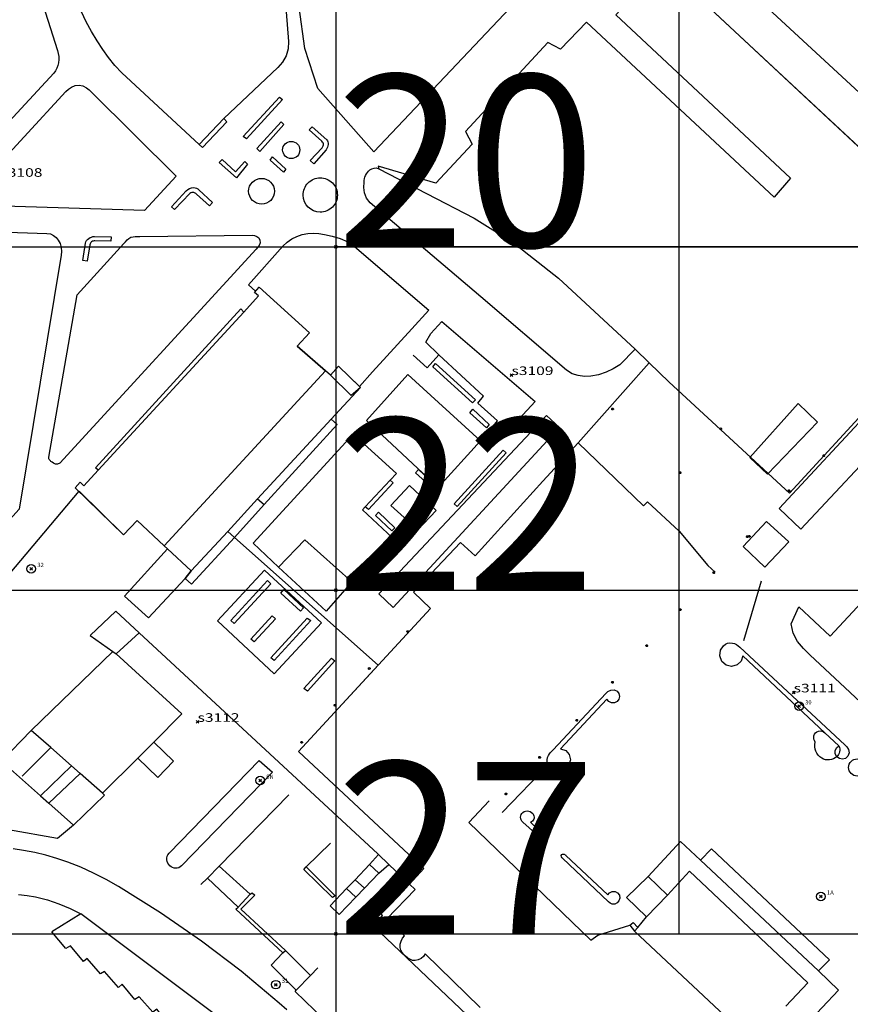
# Model space of a CAD drawing. Units: feet. Extents: x -1480 to 18, y -14181 to -12887.
# Drawn here: x -1077 to -980, y -13388 to -13274 of the extents above; entities that cross this region are included whole.
import ezdxf

# ---------------------------------------------------------------- set-up
doc = ezdxf.new("R2010")
doc.units = ezdxf.units.FT
doc.header["$MEASUREMENT"] = 0
doc.header["$PDMODE"] = 35
doc.header["$PDSIZE"] = 0.15
for name, color, linetype in [('LINES', 7, 'CONTINUOUS'), ('OLD_TATM', 10, 'CONTINUOUS'), ('STASEIS_TY AUTH', 160, 'CONTINUOUS'), ('ΝΕΑ ΣΕΙΡΑ 400', 212, 'CONTINUOUS')]:
    doc.layers.add(name, color=color, linetype=linetype)
doc.styles.add('ROMANS', font='romans')
doc.styles.get("Standard").update_dxf_attribs({"font": 'ARIAL.TTF'})

msp = doc.modelspace()

# ---------------------------------------------------------------- linework, layer by layer
at = {"layer": 'LINES', "linetype": 'Continuous'}
for p, q in [((-1035.08, -13290.62, -34.26), (-1035, -13290.92, -7.8)), ((-1031.17, -13309.56, -34.26), (-1035.73, -13314.56, -34.26)), ((-1035.73, -13314.56, -34.26), (-1031.17, -13309.56, -34.26)), ((-1035.73, -13314.56, -34.26), (-1037.26, -13316.29, -34.26)), ((-1035.01, -13340.43, -34.26), (-1015.45, -13319.65, -34.26)), ((-1015.45, -13319.65, -34.26), (-1013.94, -13321.05, -7.75)), ((-1013.94, -13321.05, -7.75), (-1033.33, -13342.02, -3.89)), ((-1049.12, -13329.37, -34.26), (-1048.34, -13330.01, -34.26)), ((-1052.6, -13333.14, -34.26), (-1051.82, -13333.84, -34.26)), ((-990.45, -13338.95, -34.26), (-992.52, -13345.89, -7.79)), ((-1033.33, -13342.02, -3.89), (-1035.01, -13340.43, -34.26)), ((-1065.61, -13347.41, -34.26), (-1062.91, -13344.95, -34.26)), ((-1035.12, -13370.69, -34.26), (-1062.91, -13344.95, -34.26)), ((-1076.54, -13361.64, -34.26), (-1073.21, -13358.32, -34.26)), ((-1074.42, -13363.92, -34.26), (-1070.79, -13360.45, -34.26)), ((-1020.62, -13365.87, -34.26), (-1015.25, -13360.28, -34.26)), ((-1073.43, -13364.78, -34.26), (-1069.79, -13361.33, -34.26)), ((-1022.16, -13364.52, -34.26), (-1024.51, -13367.04, -7.74)), ((-1043.46, -13372.22, -34.26), (-1040.61, -13369.43, -34.26)), ((-1033.84, -13371.93, -34.26), (-1035.05, -13370.76, -34.26)), ((-1049.99, -13375.4, -11.26), (-1053.59, -13372.13, -34.26)), ((-1035, -13372.94, -34.26), (-1036.07, -13371.94, -34.26)), ((-1031.44, -13374.21, -34.26), (-1033.84, -13371.93, -34.26)), ((-1051.4, -13376.89, -34.26), (-1054.96, -13373.54, -12.21)), ((-1036.67, -13374.69, -34.26), (-1037.75, -13373.7, -34.26)), ((-1037.67, -13375.73, -34.26), (-1038.75, -13374.74, -9.63)), ((-1039.62, -13377.76, -34.26), (-1040.67, -13376.75, -11.15)), ((-1047.66, -13394.19, -12.81), (-1069.69, -13377.68, -12.49)), ((-1004.84, -13379.25, -7.29), (-1003.8, -13378.04, -34.26)), ((-1042.94, -13384.85, -11.39), (-1045.87, -13381.94, -34.26)), ((-1044.61, -13386.55, -34.26), (-1047.53, -13383.64, -34.26))]:
    msp.add_line(p, q, dxfattribs=at)
at = {"layer": 'LINES', "linetype": 'Continuous', "elevation": -34.26}
for points in [[(-987.14, -13328.69), (-963.45, -13302.94), (-1001.9, -13267.1)], [(-1050.79, -13287.18), (-1046.57, -13282.57), (-1046.23, -13282.87), (-1050.4, -13287.45), (-1050.79, -13287.18)], [(-1055.91, -13288.11), (-1053.07, -13285.05), (-1052.72, -13285.44), (-1055.53, -13288.44), (-1055.91, -13288.11)], [(-1049.2, -13288.57), (-1046.37, -13285.45), (-1046.06, -13285.76), (-1048.86, -13288.91), (-1049.2, -13288.57)], [(-1045.82, -13290.95), (-1046.1, -13291.31), (-1047.67, -13289.91), (-1047.37, -13289.53), (-1045.82, -13290.95)], [(-1053.24, -13289.83), (-1051.7, -13291.29), (-1050.61, -13290.06), (-1050.29, -13290.39), (-1051.59, -13291.98), (-1053.58, -13290.19), (-1053.24, -13289.83)], [(-1037.26, -13316.29), (-1039.71, -13313.91), (-1040.63, -13314.95), (-1041.2, -13314.45), (-1044.5, -13311.57), (-1043.08, -13310.01), (-1048.92, -13304.69), (-1049.38, -13305.19)], [(-1067.68, -13326.03), (-1067.99, -13325.73), (-1051.06, -13307.23), (-1050.72, -13307.6)], [(-1024.09, -13318.19), (-1028.7, -13314), (-1028.39, -13313.6), (-1023.73, -13317.81), (-1024.09, -13318.19)], [(-1003.49, -13313.53), (-1001.16, -13315.77), (-987.14, -13328.69)], [(-1040.63, -13314.95), (-1039.71, -13313.91), (-1037.15, -13316.39), (-1038.2, -13317.32), (-1040.63, -13314.95)], [(-1036.43, -13320.23), (-1031.62, -13314.88), (-1023.15, -13322.59), (-1028.1, -13328.05), (-1036.43, -13320.23)], [(-1037.15, -13316.39), (-1040.54, -13320.07), (-1049.12, -13329.37), (-1052.6, -13333.14), (-1056.85, -13337.75)], [(-1022.47, -13321.07), (-1024.4, -13319.34), (-1024.06, -13318.91), (-1022.13, -13320.71), (-1022.47, -13321.07)], [(-1020.15, -13324), (-1025.89, -13330.26), (-1026.23, -13329.92), (-1020.52, -13323.68), (-1020.15, -13324)], [(-1028.46, -13327.71), (-1028.78, -13328.06), (-1030.72, -13326.31), (-1030.37, -13325.92), (-1028.46, -13327.71)], [(-1033.66, -13327.16), (-1033.32, -13327.49), (-1036.2, -13330.59), (-1036.57, -13330.29)], [(-1035.04, -13330.91), (-1033.14, -13332.72), (-1033.47, -13333.06), (-1035.4, -13331.29), (-1035.04, -13330.91)], [(-987.22, -13334.36), (-990.02, -13337.31), (-992.55, -13334.9), (-989.84, -13332), (-987.22, -13334.36)], [(-1048.3, -13337.65), (-1041.68, -13343.8), (-1047.19, -13349.72), (-1053.77, -13343.57), (-1048.3, -13337.65)], [(-1038.15, -13339.01), (-1041.13, -13342.42), (-1046.67, -13337.32)], [(-1051.86, -13343.88), (-1052.24, -13343.52), (-1047.98, -13338.88), (-1047.57, -13339.26), (-1051.86, -13343.88)], [(-1043.76, -13342.03), (-1044.12, -13342.44), (-1046.42, -13340.34), (-1046.06, -13339.91), (-1043.76, -13342.03)], [(-1049.52, -13346.02), (-1049.91, -13345.68), (-1047.43, -13342.98), (-1047.05, -13343.32), (-1049.52, -13346.02)], [(-1047.2, -13348.18), (-1047.58, -13347.85), (-1043.33, -13343.23), (-1042.93, -13343.53), (-1047.2, -13348.18)], [(-1040.5, -13347.9), (-1040.13, -13348.23), (-1043.31, -13351.73), (-1043.72, -13351.42), (-1040.5, -13347.9)], [(-1070.56, -13367.34), (-1066.96, -13363.84), (-1067.19, -13363.63)], [(-1043.46, -13372.22), (-1040.09, -13375.56), (-1040.41, -13375.76), (-1043.75, -13372.52), (-1043.46, -13372.22)], [(-1039.62, -13377.76), (-1037.67, -13375.73), (-1036.67, -13374.69), (-1035, -13372.94), (-1033.84, -13371.93)], [(-1003.8, -13378.04), (-1006.13, -13375.78), (-1003.64, -13373.33), (-1001.37, -13375.5), (-1003.8, -13378.04)], [(-1001.37, -13375.5), (-998.8, -13372.71), (-985.01, -13385.7), (-987.6, -13388.42)], [(-1047.53, -13383.64), (-1046.18, -13382.22), (-1045.87, -13381.94)]]:
    msp.add_lwpolyline(points, dxfattribs=at)
for points in [[(-1042.78, -13286.03), (-1041.06, -13287.54, -0.234101), (-1040.91, -13288.1, -0.171193), (-1041.13, -13288.7), (-1042.58, -13290.34), (-1043, -13289.94), (-1041.61, -13288.5, 0.081624), (-1041.5, -13288.34, 0.107704), (-1041.45, -13288.14, 0.21477), (-1041.63, -13287.72), (-1043.1, -13286.38), (-1042.78, -13286.03)], [(-1046.2, -13288.73, -0.200738), (-1045.9, -13288.02, -0.196669), (-1045.2, -13287.73, -0.414209), (-1044.2, -13288.73, -0.414214), (-1045.19, -13289.73, -0.414203), (-1046.2, -13288.73)], [(-1050.16, -13293.54, -0.200738), (-1049.72, -13292.48, -0.196669), (-1048.66, -13292.04, -0.414213), (-1047.16, -13293.54, -0.414214), (-1048.65, -13295.04, -0.412419), (-1050.16, -13293.54)], [(-1043.82, -13293.99, -0.200738), (-1043.24, -13292.57, -0.196669), (-1041.82, -13291.98, -0.414215), (-1039.82, -13293.98, -0.414214), (-1041.82, -13295.98, -0.412419), (-1043.82, -13293.99)], [(-1059.14, -13295.34), (-1057.43, -13293.49, -0.20686), (-1056.58, -13293.11, -0.193209), (-1055.96, -13293.38), (-1054.39, -13294.85), (-1054.71, -13295.22), (-1056.24, -13293.86, 0.147853), (-1056.54, -13293.69, 0.248194), (-1057.02, -13293.81), (-1058.78, -13295.68), (-1059.14, -13295.34)], [(-1069.47, -13301.6), (-1069.17, -13299.6, -0.197744), (-1068.79, -13299.04, -0.167973), (-1068.11, -13298.81), (-1066.16, -13298.85), (-1066.2, -13299.34), (-1068.06, -13299.32, 0.167429), (-1068.46, -13299.41, 0.192105), (-1068.66, -13299.78), (-1068.98, -13301.68), (-1069.47, -13301.6)], [(-1007.87, -13318.9, -0.200738), (-1007.84, -13318.83, -0.196669), (-1007.77, -13318.8, -0.414221), (-1007.67, -13318.9, -0.414214), (-1007.76, -13319, -0.412316), (-1007.87, -13318.9)], [(-995.26, -13321.2, -0.200738), (-995.23, -13321.13, -0.196669), (-995.16, -13321.1, -0.414221), (-995.06, -13321.2, -0.414214), (-995.16, -13321.3, -0.412316), (-995.26, -13321.2)], [(-983.26, -13324.33, -0.200738), (-983.23, -13324.25, -0.196669), (-983.16, -13324.23, -0.414221), (-983.06, -13324.33, -0.414214), (-983.16, -13324.43, -0.412316), (-983.26, -13324.33)], [(-999.99, -13326.3, -0.200738), (-999.96, -13326.23, -0.196669), (-999.89, -13326.2, -0.414221), (-999.79, -13326.3, -0.414214), (-999.89, -13326.4, -0.412316), (-999.99, -13326.3)], [(-987.32, -13328.41, -0.200738), (-987.29, -13328.34, -0.196669), (-987.22, -13328.31, -0.414221), (-987.12, -13328.41, -0.414214), (-987.22, -13328.51, -0.412316), (-987.32, -13328.41)], [(-992.19, -13333.76, -0.200738), (-992.16, -13333.69, -0.196669), (-992.09, -13333.66, -0.414221), (-991.99, -13333.76, -0.414214), (-992.09, -13333.86, -0.412316), (-992.19, -13333.76)], [(-991.94, -13333.72, -0.200738), (-991.91, -13333.65, -0.196669), (-991.84, -13333.62, -0.414221), (-991.74, -13333.72, -0.414214), (-991.84, -13333.82, -0.412316), (-991.94, -13333.72)], [(-996.07, -13337.94, -0.200738), (-996.04, -13337.87, -0.196669), (-995.97, -13337.84, -0.414221), (-995.87, -13337.94, -0.414214), (-995.97, -13338.04, -0.412316), (-996.07, -13337.94)], [(-999.99, -13342.26, -0.200738), (-999.96, -13342.18, -0.196669), (-999.89, -13342.16, -0.414221), (-999.79, -13342.25, -0.414214), (-999.89, -13342.36, -0.412316), (-999.99, -13342.26)], [(-1031.74, -13344.81, -0.200738), (-1031.71, -13344.74, -0.196669), (-1031.64, -13344.71, -0.414221), (-1031.54, -13344.81, -0.414214), (-1031.64, -13344.91, -0.412316), (-1031.74, -13344.81)], [(-1003.89, -13346.46, -0.200738), (-1003.86, -13346.39, -0.196669), (-1003.79, -13346.36, -0.414221), (-1003.69, -13346.46, -0.414214), (-1003.79, -13346.56, -0.412316), (-1003.89, -13346.46)], [(-1036.21, -13349.11, -0.200738), (-1036.18, -13349.04, -0.196669), (-1036.11, -13349.01, -0.414221), (-1036.01, -13349.11, -0.414214), (-1036.11, -13349.21, -0.412316), (-1036.21, -13349.11)], [(-1007.88, -13350.71, -0.200738), (-1007.85, -13350.64, -0.196669), (-1007.78, -13350.61, -0.414221), (-1007.68, -13350.71, -0.414214), (-1007.78, -13350.81, -0.412316), (-1007.88, -13350.71)], [(-1040.2, -13353.41, -0.200738), (-1040.18, -13353.33, -0.196669), (-1040.1, -13353.31, -0.414221), (-1040, -13353.41, -0.414214), (-1040.1, -13353.51, -0.412316), (-1040.2, -13353.41)], [(-1012.03, -13355.14, -0.200738), (-1012, -13355.07, -0.196669), (-1011.93, -13355.04, -0.414221), (-1011.83, -13355.14, -0.414214), (-1011.93, -13355.24, -0.412316), (-1012.03, -13355.14)], [(-983.03, -13356.59), (-981.41, -13358.13, -0.332099), (-981.65, -13359.38, -0.329889), (-983.4, -13359.55, -0.318301), (-984.17, -13357.69, -0.136478), (-984.34, -13356.93, -0.535786), (-983.03, -13356.59)], [(-1044.09, -13357.71, -0.200738), (-1044.06, -13357.64, -0.196669), (-1043.99, -13357.61, -0.414221), (-1043.89, -13357.71, -0.414214), (-1043.99, -13357.81, -0.412316), (-1044.09, -13357.71)], [(-1016.37, -13359.46, -0.200738), (-1016.34, -13359.39, -0.196669), (-1016.27, -13359.36, -0.414221), (-1016.17, -13359.46, -0.414214), (-1016.27, -13359.56, -0.412316), (-1016.37, -13359.46)], [(-980.27, -13360.63, -0.200738), (-979.98, -13359.92, -0.196669), (-979.27, -13359.63, -0.414209), (-978.27, -13360.63, -0.414214), (-979.27, -13361.63, -0.414203), (-980.27, -13360.63)], [(-1048.95, -13359.83), (-1047.37, -13361.19), (-1057.99, -13372.1, -0.409255), (-1059.34, -13372.08, -0.180739), (-1059.69, -13371.39, -0.219862), (-1059.43, -13370.62), (-1048.95, -13359.83)], [(-1020.29, -13363.71, -0.200738), (-1020.26, -13363.64, -0.196669), (-1020.19, -13363.61, -0.414221), (-1020.09, -13363.71, -0.414214), (-1020.19, -13363.81, -0.412316), (-1020.29, -13363.71)], [(-1018.23, -13367, -0.460354), (-1018.23, -13365.87, -0.232235), (-1017.53, -13365.71, -0.217639), (-1016.97, -13366.15, -0.469178), (-1017.33, -13367), (-1015.57, -13368.68, -0.462089), (-1015.56, -13369.12, -0.399062), (-1016.01, -13368.99), (-1018.23, -13367)]]:
    msp.add_lwpolyline(points, format="xyb", dxfattribs=at)
at = {"layer": 'LINES', "linetype": 'Continuous'}
for points in [[(-912.56, -13343.36, -5.36), (-913.68, -13344.54, -34.26), (-916.09, -13347.08, -34.26), (-1007.32, -13262.06, -34.26), (-1043.17, -13228.58, -7.79), (-1050.47, -13221.81, -34.26), (-1038.62, -13209.12, -7.78), (-1020.73, -13225.72, -7.07), (-1015.97, -13230.34, -7), (-962.58, -13280.18, -3.25), (-958.24, -13284.17, -5.05), (-945.85, -13295.77, -34.26), (-944.62, -13296.91, -34.26), (-935.64, -13305.31, -4.56), (-934.58, -13306.26, -34.26), (-923.37, -13316.7, -34.26), (-922.43, -13317.63, -4.33), (-915.63, -13323.9, -34.26), (-914.6, -13324.88, -34.26), (-911.09, -13328.21, -4.23), (-908.01, -13331.15, -4.33), (-905.11, -13334.45, -4.82), (-912.56, -13343.36, -5.36)], [(-912.56, -13343.36, -5.36), (-1041.47, -13224.39, -34.26), (-1033.79, -13215.94, -7.79), (-1022.08, -13226.85, -34.26), (-1023.71, -13228.62, -34.26), (-972.73, -13275.71, -34.26), (-970.25, -13273.01, -34.26)], [(-1070.05, -13242.63, -8.56), (-1058.38, -13229.38, -34.26), (-1017.62, -13267.15, -34.26), (-1016.27, -13268.52, -7.85), (-1035.59, -13288.93, -34.26)], [(-1035.59, -13288.93, -34.26), (-1042.11, -13281.57, -7.79), (-1043.6, -13276.93, -7.74), (-1044.27, -13272.12, -7.69), (-1044.23, -13267.29, -7.64), (-1043.62, -13262.53, -7.58), (-1043.55, -13262.23, -10.91), (-1043.47, -13261.93, -14.24), (-1043.37, -13261.65, -17.56), (-1043.25, -13261.37, -20.9), (-1043.11, -13261.09, -24.24), (-1042.95, -13260.83, -27.58), (-1042.77, -13260.58, -30.91), (-1042.57, -13260.35, -34.26), (-1040.44, -13258, -34.26), (-1050.84, -13248.2, -34.26), (-1051.18, -13247.88, -34.26), (-1052.69, -13246.43, -7.6), (-1055.49, -13249.47, -34.26), (-1061.27, -13248.27, -34.26), (-1061.31, -13248.47, -7.83)], [(-1054.16, -13252.33, -34.26), (-1047.58, -13258.48, -34.26), (-1047.24, -13258.87, -34.26), (-1046.99, -13259.32, -34.26), (-1046.83, -13259.8, -34.26), (-1046.75, -13260.3, -34.26), (-1045.51, -13276.1, -34.26), (-1045.55, -13276.95, -34.26), (-1045.79, -13277.76, -34.26), (-1046.2, -13278.49, -34.26), (-1046.75, -13279.11, -34.26), (-1053.07, -13285.05, -34.26), (-1055.91, -13288.11, -34.26), (-1064.92, -13279.75, -7.78), (-1065.74, -13278.9, -14.42), (-1066.48, -13277.98, -21.05), (-1067.15, -13277.02, -27.66), (-1067.79, -13276.04, -34.26), (-1068.46, -13274.93, -27.66), (-1069.09, -13273.8, -21.05), (-1069.65, -13272.63, -14.44), (-1070.1, -13271.41, -7.8), (-1072.31, -13264.46, -7.81)], [(-1076.08, -13265.66, -7.8), (-1072.42, -13277.16, -7.8), (-1072.33, -13277.51, -14.42), (-1072.28, -13277.86, -21.01), (-1072.27, -13278.21, -27.61), (-1072.31, -13278.57, -34.26), (-1072.38, -13278.89, -34.26), (-1072.49, -13279.21, -34.26), (-1072.65, -13279.51, -34.26), (-1072.86, -13279.78, -34.26), (-1085.76, -13293.67, -7.92)], [(-1001.9, -13267.1, -34.26), (-1007.39, -13272.98, -7.87), (-987.04, -13292.01, -7.42), (-988.96, -13294.24, -34.26), (-1010.82, -13273.85, -34.26), (-1013.84, -13276.99, -34.26), (-1015.32, -13276.23, -34.26), (-1024.9, -13286.6, -34.26), (-1024.14, -13288.04, -34.26), (-1028.34, -13292.58, -34.26), (-1035.08, -13290.62, -34.26)], [(-1071.46, -13281.94, -7.82), (-1071.14, -13281.64, -14.38), (-1070.78, -13281.4, -20.89), (-1070.36, -13281.24, -27.47), (-1069.91, -13281.2, -34.26), (-1069.47, -13281.28, -27.42), (-1069.06, -13281.48, -20.77), (-1068.72, -13281.74, -14.25), (-1068.41, -13282.03, -7.81), (-1058.61, -13291.77, -7.84), (-1062.3, -13295.79, -7.88), (-1079.95, -13295.23, -7.91)], [(-1081.22, -13292.5, -7.89), (-1071.46, -13281.94, -7.82)], [(-1023.12, -13305.83, -34.26), (-1036, -13294.89, -7.81), (-1036.43, -13294.36, -14.75), (-1036.66, -13293.73, -21.39), (-1036.74, -13293.09, -27.85), (-1036.72, -13292.47, -34.26), (-1036.69, -13292.27, -34.26), (-1036.66, -13292.07, -34.26), (-1036.61, -13291.88, -34.26), (-1036.54, -13291.7, -34.26), (-1036.44, -13291.51, -34.26), (-1036.33, -13291.34, -34.26), (-1036.19, -13291.19, -34.26), (-1036.03, -13291.05, -34.26), (-1035.8, -13290.92, -27.7), (-1035.55, -13290.84, -21.26), (-1035.27, -13290.83, -14.71), (-1035, -13290.92, -7.8), (-1023.89, -13296.67, -7.63)], [(-1035, -13290.92, -7.8), (-1023.89, -13296.67, -7.63), (-1019.34, -13299.49, -34.26), (-1014.07, -13303.66, -7.62), (-1005.14, -13311.93, -34.26), (-1003.49, -13313.53, -34.26)], [(-1023.89, -13296.67, -7.63), (-1019.34, -13299.49, -34.26), (-1014.07, -13303.66, -7.62), (-1005.14, -13311.93, -34.26)], [(-1073.66, -13298.45, -34.26), (-1073.26, -13298.51, -27.49), (-1072.9, -13298.68, -20.95), (-1072.59, -13298.92, -14.46), (-1072.33, -13299.22, -7.86), (-1072.11, -13299.63, -14.6), (-1071.99, -13300.08, -21.17), (-1071.96, -13300.54, -27.68), (-1072.01, -13301, -34.26), (-1076.91, -13330.56, -7.68), (-1080.5, -13334.51, -34.26), (-1119.68, -13298.89, -8.02), (-1117.88, -13296.93, -8.06), (-1073.66, -13298.45, -34.26)], [(-1049.74, -13298.67, -34.26), (-1049.47, -13298.7, -34.26), (-1049.21, -13298.79, -34.26), (-1048.99, -13298.97, -34.26), (-1048.84, -13299.22, -34.26), (-1048.82, -13299.55, -34.26), (-1048.94, -13299.85, -34.26), (-1049.12, -13300.08, -34.26), (-1049.3, -13300.28, -34.26), (-1072.16, -13325.2, -34.26), (-1072.41, -13325.33, -34.26), (-1072.67, -13325.32, -34.26), (-1072.88, -13325.21, -34.26), (-1073.05, -13325.1, -34.26), (-1073.12, -13325.05, -34.26), (-1073.2, -13325, -34.26), (-1073.26, -13324.94, -34.26), (-1073.33, -13324.87, -34.26), (-1073.38, -13324.79, -34.26), (-1073.42, -13324.69, -34.26), (-1073.44, -13324.59, -34.26), (-1073.43, -13324.49, -34.26), (-1070.13, -13305.61, -34.26), (-1064.68, -13299.61, -34.26), (-1064.5, -13299.41, -27.78), (-1064.32, -13299.21, -21.21), (-1064.11, -13299.03, -14.57), (-1063.87, -13298.9, -7.87), (-1063.62, -13298.83, -14.56), (-1063.36, -13298.81, -21.23), (-1063.1, -13298.82, -27.81), (-1062.85, -13298.82, -34.26), (-1049.74, -13298.67, -34.26)], [(-1049.38, -13305.19, -34.26), (-1050.16, -13304.43, -34.26), (-1046.16, -13299.93, -34.26), (-1045.68, -13299.47, -34.26), (-1045.14, -13299.09, -34.26), (-1044.55, -13298.79, -34.26), (-1043.93, -13298.57, -34.26), (-1043.28, -13298.44, -34.26), (-1042.63, -13298.41, -34.26), (-1041.98, -13298.46, -34.26), (-1041.33, -13298.56, -34.26), (-1040.42, -13298.76, -27.72), (-1039.5, -13299.03, -21.15), (-1038.62, -13299.42, -14.53), (-1037.82, -13299.97, -7.81), (-1029.17, -13307.38, -34.26), (-1031.17, -13309.56, -34.26)], [(-1049.49, -13305.32, -34.26), (-1048.92, -13304.69, -34.26), (-1043.08, -13310.01, -34.26), (-1044.5, -13311.57, -34.26), (-1041.2, -13314.45, -34.26), (-1059.99, -13334.82, -34.26), (-1063.15, -13331.86, -34.26), (-1064.72, -13333.54, -34.26), (-1070.38, -13328.08, -34.26), (-1069.79, -13327.42, -7.63), (-1069.34, -13327.82, -34.26), (-1067.68, -13326.03, -34.26), (-1050.72, -13307.6, -34.26), (-1049, -13305.7, -34.26), (-1049.49, -13305.32, -34.26)], [(-1005.14, -13311.93, -34.26), (-1006.92, -13313.74, -34.26), (-1007.7, -13314.21, -34.26), (-1008.52, -13314.62, -34.26), (-1009.39, -13314.92, -34.26), (-1010.31, -13315.07, -34.26), (-1011.03, -13315.09, -27.75), (-1011.76, -13315.01, -21.23), (-1012.48, -13314.79, -14.6), (-1013.13, -13314.38, -7.77), (-1023.12, -13305.83, -34.26)], [(-1016.77, -13318.02, -34.26), (-1020.6, -13322.12, -34.26), (-1021.83, -13321.09, -34.26), (-1021.16, -13320.29, -34.26), (-1023.46, -13318.22, -34.26), (-1022.8, -13317.41, -34.26), (-1028.02, -13312.6, -7.8), (-1029.52, -13311.13, -34.26), (-1028.94, -13310.12, -34.26), (-1027.64, -13308.69, -34.26), (-1016.77, -13318.02, -34.26)], [(-1028.02, -13312.6, -7.8), (-1029.37, -13314.1, -34.26), (-1031.01, -13312.61, -34.26)], [(-1023.18, -13388.57, -34.26), (-1029.61, -13382.35, -34.26), (-1029.81, -13382.64, -34.26), (-1030.08, -13382.88, -34.26), (-1030.4, -13383.04, -34.26), (-1030.75, -13383.11, -34.26), (-1031.08, -13383.09, -34.26), (-1031.38, -13382.97, -34.26), (-1031.65, -13382.8, -34.26), (-1031.88, -13382.61, -34.26), (-1032.09, -13382.4, -34.26), (-1032.28, -13382.17, -34.26), (-1032.43, -13381.9, -34.26), (-1032.5, -13381.6, -34.26), (-1032.5, -13381.22, -34.26), (-1032.4, -13380.85, -34.26), (-1032.23, -13380.51, -34.26), (-1031.99, -13380.22, -34.26), (-1034.08, -13378.27, -34.26), (-1030.76, -13374.83, -34.26), (-1031.44, -13374.21, -34.26), (-1029.75, -13372.4, -7.75), (-1044.37, -13358.76, -34.26), (-1028.97, -13342.14, -7.72), (-1030.94, -13340.22, -34.26), (-1025.49, -13334.44, -34.26), (-1023.78, -13335.98, -34.26), (-1015.88, -13327.31, -34.26), (-1011.78, -13322.85, -34.26), (-1003.49, -13313.53, -34.26)], [(-989.74, -13326.48, -7.76), (-991.76, -13324.55, -34.26), (-986.16, -13318.26, -34.26), (-983.89, -13320.44, -34.26), (-989.74, -13326.48, -7.76)], [(-974.93, -13321.25, -34.26), (-985.84, -13332.87, -34.26), (-988.37, -13330.48, -34.26), (-977.52, -13318.85, -7.82), (-974.93, -13321.25, -34.26)], [(-1040.54, -13320.07, -34.26), (-1039.83, -13320.71, -34.26), (-1048.34, -13330.01, -34.26), (-1051.82, -13333.84, -34.26), (-1056.83, -13339.29, -7.48), (-1057.56, -13338.62, -34.26), (-1056.85, -13337.75, -34.26), (-1052.6, -13333.14, -34.26), (-1049.12, -13329.37, -34.26), (-1040.54, -13320.07, -34.26)], [(-1049.64, -13334.5, -7.81), (-1037.97, -13321.81, -7.81), (-1032.95, -13326.39, -34.26), (-1033.66, -13327.16, -34.26), (-1036.57, -13330.29, -34.26), (-1036.88, -13330.64, -34.26), (-1033.39, -13333.88, -34.26), (-1038.15, -13339.01, -34.26), (-1043.6, -13334.12, -34.26), (-1046.67, -13337.32, -34.26), (-1049.64, -13334.5, -7.81)], [(-1011.78, -13322.85, -34.26), (-1004.15, -13330.18, -34.26), (-1003.7, -13329.71, -7.72), (-1000.03, -13333.11, -34.26), (-996.66, -13337.12, -7.71), (-995.83, -13337.91, -34.26)], [(-986.08, -13341.91, -7.79), (-982.44, -13345.34, -34.26), (-964.55, -13326.16, -7.64), (-968.05, -13322.7, -7.88), (-955.99, -13326, -34.26), (-955.83, -13326.05, -27.64), (-955.68, -13326.12, -21.05), (-955.53, -13326.2, -14.47), (-955.39, -13326.28, -7.91), (-955.04, -13326.48, -14.48), (-954.69, -13326.7, -21.06), (-954.36, -13326.93, -27.65), (-954.05, -13327.19, -34.26), (-932.71, -13346.96, -34.26)], [(-1079.43, -13339.72, -34.26), (-1069.9, -13328.47, -34.26), (-1064.72, -13333.54, -34.26), (-1063.15, -13331.86, -34.26), (-1059.99, -13334.82, -34.26), (-1059.62, -13335.16, -34.26), (-1056.85, -13337.75, -34.26), (-1052.6, -13333.14, -34.26), (-1051.82, -13333.84, -34.26), (-1035.08, -13348.73, -34.26), (-1044.37, -13358.76, -34.26), (-1029.75, -13372.4, -7.75), (-1031.44, -13374.21, -34.26), (-1033.84, -13371.93, -34.26), (-1035.12, -13370.69, -34.26), (-1062.91, -13344.95, -34.26), (-1065.62, -13342.43, -34.26), (-1068.62, -13345.26, -34.26), (-1065.98, -13347.14, -34.26)], [(-1028.3, -13330.7, -34.26), (-1030.47, -13332.97, -7.77), (-1033.6, -13330.11, -34.26), (-1031.44, -13327.79, -34.26), (-1028.3, -13330.7, -34.26)], [(-1064.62, -13340.69, -34.26), (-1059.62, -13335.16, -34.26), (-1056.85, -13337.75, -34.26), (-1057.56, -13338.62, -34.26), (-1061.84, -13343.22, -7.59), (-1064.62, -13340.69, -34.26)], [(-940.25, -13354.12, -7.69), (-948.22, -13362.93, -34.26), (-949.05, -13362.15, -34.26), (-949.34, -13361.87, -34.26), (-953.15, -13365.98, -34.26), (-951.78, -13367.38, -34.26), (-957.18, -13373.27, -7.81), (-984.8, -13347.52, -34.26), (-985.54, -13346.79, -34.26), (-986.21, -13345.96, -34.26), (-986.73, -13344.98, -34.26), (-986.96, -13343.89, -34.26), (-986.08, -13341.91, -7.79)], [(-1065.98, -13347.14, -34.26), (-1075.48, -13356.32, -34.26), (-1078.96, -13359.88, -34.26)], [(-1075.48, -13356.32, -34.26), (-1065.98, -13347.14, -34.26), (-1065.61, -13347.41, -34.26), (-1057.93, -13354.4, -34.26), (-1061.22, -13357.69, -11.08), (-1063.06, -13359.53, -11.81), (-1067.19, -13363.63, -34.26), (-1069.79, -13361.33, -34.26), (-1070.79, -13360.45, -34.26), (-1073.21, -13358.32, -34.26), (-1075.48, -13356.32, -34.26)], [(-980.71, -13358, -7.75), (-980.49, -13358.23, -13.77), (-980.29, -13358.54, -20.04), (-980.22, -13358.93, -26.75), (-980.36, -13359.32, -34.26), (-980.64, -13359.57, -34.26), (-980.99, -13359.66, -34.26), (-981.35, -13359.6, -34.26), (-981.65, -13359.38, -34.26), (-981.82, -13359.06, -34.26), (-981.84, -13358.69, -34.26), (-981.69, -13358.36, -34.26), (-981.41, -13358.13, -34.26), (-983.03, -13356.59, -34.26), (-992.58, -13347.64, -34.26), (-992.79, -13348.25, -34.26), (-993.27, -13348.7, -34.26), (-993.9, -13348.87, -34.26), (-994.53, -13348.73, -34.26), (-995.05, -13348.28, -34.26), (-995.28, -13347.64, -34.26), (-995.19, -13346.99, -34.26), (-994.86, -13346.46, -34.26), (-994.63, -13346.27, -34.26), (-994.37, -13346.16, -34.26), (-994.09, -13346.11, -34.26), (-993.81, -13346.14, -34.26), (-993.57, -13346.21, -34.26), (-993.34, -13346.32, -34.26), (-993.13, -13346.46, -34.26), (-992.95, -13346.61, -34.26), (-980.71, -13358, -7.75)], [(-1008.55, -13352.01, -34.26), (-1008.31, -13351.78, -34.26), (-1007.99, -13351.62, -34.26), (-1007.6, -13351.58, -34.26), (-1007.22, -13351.75, -34.26), (-1007.02, -13352.02, -27.29), (-1006.95, -13352.35, -20.99), (-1007.02, -13352.68, -14.69), (-1007.24, -13352.94, -7.72), (-1007.55, -13353.1, -14.69), (-1007.9, -13353.1, -20.99), (-1008.22, -13352.95, -27.29), (-1008.45, -13352.68, -34.26), (-1013.84, -13358.48, -34.26), (-1013.23, -13358.67, -34.26), (-1012.81, -13359.13, -34.26), (-1012.67, -13359.75, -34.26), (-1012.85, -13360.35, -34.26), (-1013.42, -13360.84, -34.26), (-1014.13, -13360.96, -34.26), (-1014.78, -13360.73, -34.26), (-1015.25, -13360.28, -34.26), (-1015.37, -13360.03, -34.26), (-1015.4, -13359.75, -34.26), (-1015.36, -13359.48, -34.26), (-1015.25, -13359.23, -34.26), (-1015.13, -13359.05, -34.26), (-1014.98, -13358.89, -34.26), (-1014.83, -13358.74, -34.26), (-1014.68, -13358.58, -34.26), (-1008.55, -13352.01, -34.26)], [(-1061.22, -13357.69, -11.08), (-1058.91, -13359.9, -34.26), (-1060.75, -13361.79, -34.26), (-1063.06, -13359.53, -11.81)], [(-1078.96, -13359.88, -34.26), (-1074.42, -13363.92, -34.26), (-1073.43, -13364.78, -34.26), (-1070.56, -13367.34, -34.26), (-1072.43, -13368.9, -12.34), (-1078.14, -13367.9, -12.69)], [(-1055.74, -13374.25, -34.26), (-1054.96, -13373.54, -12.21), (-1053.59, -13372.13, -34.26), (-1045.46, -13363.83, -11.14)], [(-1024.51, -13367.04, -7.74), (-1010.29, -13380.74, -34.26), (-1009.47, -13380.17, -7.74), (-1005.74, -13378.98, -34.26), (-1005.2, -13379.71, -34.26), (-991.6, -13392.45, -34.26)], [(-1003.64, -13373.33, -34.26), (-999.86, -13369.26, -34.26), (-997.51, -13371.42, -34.26), (-983.77, -13384.31, -34.26), (-981.46, -13386.56, -34.26), (-985.27, -13390.61, -7.27)], [(-1045.73, -13388.85, -34.26), (-1046.59, -13388.06, -34.26), (-1051.04, -13384.36, -28.81), (-1055.66, -13380.86, -23.37), (-1060.43, -13377.57, -17.93), (-1065.34, -13374.5, -12.49), (-1066.76, -13373.69, -17.93), (-1068.22, -13372.94, -23.37), (-1069.72, -13372.26, -28.81), (-1071.24, -13371.65, -34.26), (-1072.5, -13371.22, -34.26), (-1073.77, -13370.85, -34.26), (-1075.06, -13370.54, -34.26), (-1076.37, -13370.3, -34.26), (-1077.6, -13370.12, -28.95)], [(-1035.05, -13370.76, -34.26), (-1036.07, -13371.94, -34.26), (-1037.75, -13373.7, -34.26), (-1038.75, -13374.74, -9.63), (-1040.67, -13376.75, -11.15)], [(-1013.6, -13371.21, -7.75), (-1013.67, -13371.14, -13.7), (-1013.73, -13371.03, -19.91), (-1013.74, -13370.9, -26.6), (-1013.68, -13370.78, -34.26), (-1013.62, -13370.74, -34.26), (-1013.55, -13370.71, -34.26), (-1013.47, -13370.71, -34.26), (-1013.4, -13370.72, -34.26), (-1013.34, -13370.75, -34.26), (-1013.29, -13370.79, -34.26), (-1013.24, -13370.82, -34.26), (-1013.2, -13370.87, -34.26), (-1008.32, -13375.47, -7.35), (-1008.11, -13375.21, -14.44), (-1007.81, -13375.07, -20.81), (-1007.47, -13375.07, -27.17), (-1007.18, -13375.22, -34.26), (-1006.97, -13375.5, -34.26), (-1006.93, -13375.84, -34.26), (-1007.02, -13376.15, -34.26), (-1007.22, -13376.4, -34.26), (-1007.5, -13376.53, -34.26), (-1007.8, -13376.53, -34.26), (-1008.06, -13376.42, -34.26), (-1008.26, -13376.26, -34.26), (-1013.6, -13371.21, -7.75)], [(-997.51, -13371.42, -34.26), (-996.24, -13370.1, -7.57), (-982.51, -13383.02, -34.26), (-983.77, -13384.31, -34.26)], [(-996.03, -13407.51, -34.26), (-998.31, -13410.33, -34.26), (-1011.47, -13425.92, -34.26), (-1013.57, -13424.02, -34.26), (-1013.89, -13423.68, -13.12), (-1035.14, -13403.4, -13.11), (-1035.53, -13403.09, -34.26), (-1037.39, -13401.21, -34.26), (-1024.76, -13389.44, -34.26), (-1035.67, -13379.08, -34.26), (-1034.57, -13377.87, -34.26), (-1034.74, -13377.69, -34.26), (-1031.44, -13374.21, -34.26)], [(-1076.95, -13375.41, -34.26), (-1075.95, -13375.53, -34.26), (-1074.97, -13375.71, -34.26), (-1073.6, -13376.06, -28.81), (-1072.26, -13376.5, -23.37), (-1070.95, -13377.04, -17.94), (-1069.69, -13377.68, -12.49), (-1073.09, -13379.78, -34.26)], [(-1046.18, -13382.22, -34.26), (-1051.65, -13377.13, -12.41), (-1051.4, -13376.89, -34.26), (-1049.99, -13375.4, -11.26), (-1049.74, -13375.21, -34.26), (-1049.45, -13375.49, -34.26), (-1051.08, -13377.12, -34.26), (-1045.87, -13381.94, -34.26)], [(-1005.74, -13378.98, -34.26), (-1005.36, -13378.68, -34.26), (-1004.84, -13379.25, -7.29), (-1005.2, -13379.71, -34.26)], [(-1047.66, -13394.19, -12.81), (-1051.37, -13396.57, -13.18), (-1052.8, -13394.68, -34.26), (-1053.34, -13395.04, -34.26), (-1054.81, -13393.21, -34.26), (-1055.3, -13393.51, -34.26), (-1056.81, -13391.7, -34.26), (-1057.32, -13391.98, -34.26), (-1058.85, -13390.25, -34.26), (-1059.38, -13390.59, -34.26), (-1060.87, -13388.77, -34.26), (-1061.31, -13389.14, -34.26), (-1062.9, -13387.32, -34.26), (-1063.4, -13387.66, -34.26), (-1064.9, -13385.87, -34.26), (-1065.34, -13386.24, -34.26), (-1066.95, -13384.38, -34.26), (-1067.4, -13384.67, -34.26), (-1068.96, -13382.86, -34.26), (-1069.4, -13383.24, -34.26), (-1070.92, -13381.41, -34.26), (-1071.46, -13381.7, -12.35), (-1073.09, -13379.78, -34.26)], [(-1031.24, -13399.77, -11.94), (-1044.74, -13386.7, -34.26), (-1044.61, -13386.55, -34.26), (-1042.94, -13384.85, -11.39), (-1042.12, -13383.98, -34.26)]]:
    msp.add_polyline3d(points, dxfattribs=at)
at = {"layer": 'OLD_TATM', "color": 1}
for centre in [(-1038.12, -13298.71), (-1075.48, -13337.5), (-986.04, -13353.49), (-1048.81, -13362.16), (-983.5, -13375.65), (-1047, -13385.92)]:
    msp.add_circle(centre, 0.5, dxfattribs=at)
at = {"layer": 'OLD_TATM'}
for p in [(-1038.12, -13298.71), (-1075.48, -13337.5), (-986.04, -13353.49), (-1048.81, -13362.16), (-983.5, -13375.65), (-1047, -13385.92)]:
    msp.add_point(p, dxfattribs=at)
at = {"layer": 'STASEIS_TY AUTH', "linetype": 'Continuous'}
for p in [(-1019.54, -13314.94, -7.54), (-986.67, -13351.89, -7.75), (-1056.11, -13355.32, -7.63)]:
    msp.add_point(p, dxfattribs=at)
at = {"layer": 'ΝΕΑ ΣΕΙΡΑ 400'}
for points in [[(-1120, -13300), (-1000, -13300), (-1000, -13180), (-1120, -13180)], [(-1040, -13300), (-920, -13300), (-920, -13180), (-1040, -13180)], [(-1120, -13340), (-1000, -13340), (-1000, -13220), (-1120, -13220)], [(-1040, -13340), (-920, -13340), (-920, -13220), (-1040, -13220)], [(-1120, -13380), (-1000, -13380), (-1000, -13260), (-1120, -13260)], [(-1040, -13380), (-920, -13380), (-920, -13260), (-1040, -13260)], [(-1040, -13420), (-920, -13420), (-920, -13300), (-1040, -13300)]]:
    msp.add_lwpolyline(points, close=True, dxfattribs=at)
for p in [(-1040, -13300), (-1040, -13340), (-1040, -13380)]:
    msp.add_point(p, dxfattribs=at)

# ---------------------------------------------------------------- texts
at = {"layer": 'OLD_TATM'}
for s, p in [('29', (-1037.42, -13298.51)), ('32', (-1074.78, -13337.3)), ('30', (-985.34, -13353.29)), ('5N', (-1048.11, -13361.96)), ('1A', (-982.8, -13375.45)), ('31', (-1046.3, -13385.72))]:
    msp.add_text(s, height=0.5, dxfattribs=at).set_placement(p)
at = {"layer": 'STASEIS_TY AUTH', "linetype": 'Continuous', "style": 'ROMANS', "width": 1.333333}
for s, p in [('s3108', (-1079.07, -13291.86, -34.26)), ('s3109', (-1019.54, -13314.94, -34.26)), ('s3111', (-986.67, -13351.89, -34.26)), ('s3112', (-1056.11, -13355.32, -34.26))]:
    msp.add_text(s, height=1, rotation=0.0803, dxfattribs=at).set_placement(p)
at = {"layer": 'ΝΕΑ ΣΕΙΡΑ 400'}
for s, p in [('20', (-1040, -13300)), ('22', (-1040, -13340)), ('27', (-1040, -13380))]:
    msp.add_text(s, height=20, dxfattribs=at).set_placement(p)

doc.saveas('drawing.dxf')
